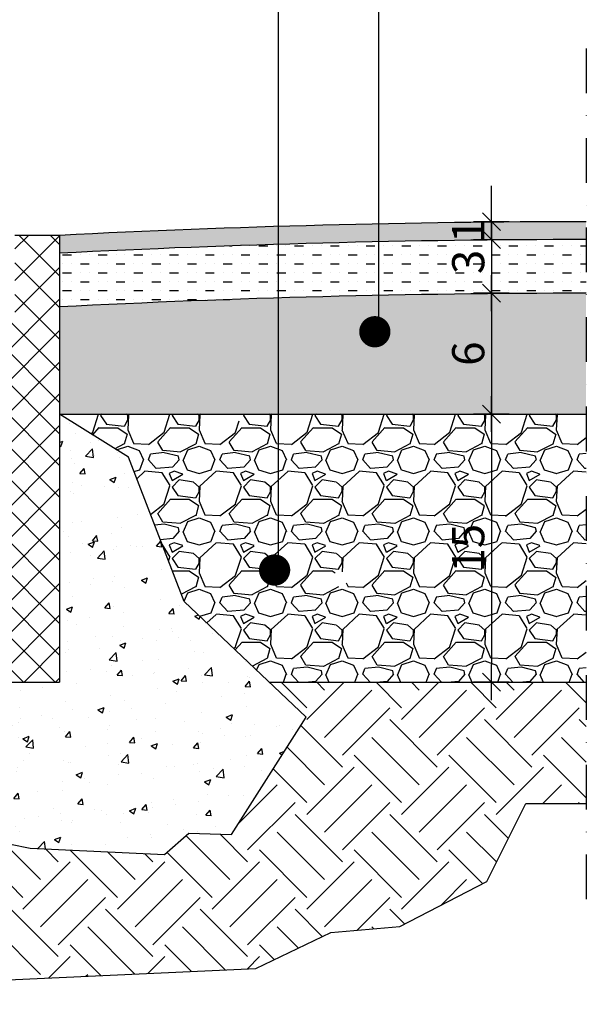
# Model space of a CAD drawing. Extents: x 1448237 to 1452437, y 4962483 to 4968423.
# Drawn here: x 1451024 to 1451346, y 4966292 to 4966843 of the extents above; entities that cross this region are included whole.
import ezdxf

# ---------------------------------------------------------------- set-up
doc = ezdxf.new("R2010")
doc.units = 0
doc.header["$MEASUREMENT"] = 0
doc.linetypes.add('DASHDOT', pattern=[1, 0.5, -0.25, 0, -0.25])
doc.layers.get('0').update_dxf_attribs({"linetype": 'CONTINUOUS'})
doc.layers.get('Defpoints').update_dxf_attribs({"linetype": 'CONTINUOUS'})
for name, color, linetype in [('-Retini', 8, 'CONTINUOUS'), ('COSTRUZIONE', 1, 'CONTINUOUS'), ('MURI', 3, 'CONTINUOUS'), ('QUOTE-EST', 1, 'CONTINUOUS'), ('SEZIONE', 3, 'CONTINUOUS'), ('testi', 6, 'CONTINUOUS')]:
    doc.layers.add(name, color=color, linetype=linetype)
doc.styles.add('ROMANS', font='ROMANS', dxfattribs={"width": 0.7})
doc.dimstyles.new('QUOTE al 10', dxfattribs={"dimscale": 0.5, "dimtxt": 36, "dimasz": 20, "dimexe": 7.5, "dimexo": 7.5, "dimgap": 8, "dimtad": 1, "dimdec": 0, "dimlfac": 0.1, "dimdsep": 46, "dimtxsty": 'ROMANS', "dimblk": 'LIN', "dimcen": 0, "dimse1": 1, "dimse2": 1, "dimclrd": 256, "dimclrt": 256, "dimadec": 0, "dimazin": 0, "dimtfac": 1, "dimtdec": 0, "dimtmove": 0, "dimatfit": 0, "dimldrblk": 'LIN', "dimfxl": 0, "dimtolj": 1, "dimtzin": 0, "dimarcsym": 0})

# ---------------------------------------------------------------- blocks, each defined once
blk = doc.blocks.new('LIN')
at = {"color": 1}
for p, q in [((0, 1), (0, -1)), ((1, 0), (-1, 0))]:
    blk.add_line(p, q, dxfattribs=at)
at = {"color": 3}
blk.add_line((-0.5, -0.5), (0.5, 0.5), dxfattribs=at)
blk = doc.blocks.new('*D22')
at = {"layer": 'Defpoints', "color": 0}
for p in [(1451288.15, 4966729.83), (1451288.15, 4966719.84), (1451288.15, 4966719.84)]:
    blk.add_point(p, dxfattribs=at)
at = {"layer": 'QUOTE-EST', "lineweight": -2}
for p, q in [((1451288.15, 4966739.83), (1451288.15, 4966749.83)), ((1451288.15, 4966729.83), (1451288.15, 4966719.84)), ((1451288.15, 4966709.84), (1451288.15, 4966699.84))]:
    blk.add_line(p, q, dxfattribs=at)
at = {"layer": 'QUOTE-EST', "lineweight": -2, "xscale": 10, "yscale": 10, "zscale": 10}
for p, rotation in [((1451288.15, 4966729.83), 270), ((1451288.15, 4966719.84), 90)]:
    blk.add_blockref('LIN', p, dxfattribs=dict(at, rotation=rotation))
at = {"layer": 'QUOTE-EST', "insert": (1451275.15, 4966724.83), "char_height": 18, "attachment_point": 5, "rotation": 90, "style": 'ROMANS'}
blk.add_mtext('\\A1;1', dxfattribs=at)
blk = doc.blocks.new('*D21')
at = {"layer": 'Defpoints', "color": 0}
for p in [(1451288.15, 4966719.83), (1451288.15, 4966689.83), (1451288.15, 4966689.83)]:
    blk.add_point(p, dxfattribs=at)
at = {"layer": 'QUOTE-EST', "lineweight": -2}
blk.add_line((1451288.15, 4966709.83), (1451288.15, 4966699.83), dxfattribs=at)
at = {"layer": 'QUOTE-EST', "lineweight": -2, "xscale": 10, "yscale": 10, "zscale": 10}
for p, rotation in [((1451288.15, 4966719.83), 90), ((1451288.15, 4966689.83), 270)]:
    blk.add_blockref('LIN', p, dxfattribs=dict(at, rotation=rotation))
at = {"layer": 'QUOTE-EST', "insert": (1451275.15, 4966707.33), "char_height": 18, "attachment_point": 5, "rotation": 90, "style": 'ROMANS'}
blk.add_mtext('\\A1;3', dxfattribs=at)
blk = doc.blocks.new('*D20')
at = {"layer": 'Defpoints', "color": 0}
for p in [(1451288.15, 4966689.83), (1451288.15, 4966622.18), (1451288.15, 4966622.18)]:
    blk.add_point(p, dxfattribs=at)
at = {"layer": 'QUOTE-EST', "lineweight": -2}
blk.add_line((1451288.15, 4966679.83), (1451288.15, 4966632.18), dxfattribs=at)
at = {"layer": 'QUOTE-EST', "lineweight": -2, "xscale": 10, "yscale": 10, "zscale": 10}
for p, rotation in [((1451288.15, 4966689.83), 90), ((1451288.15, 4966622.18), 270)]:
    blk.add_blockref('LIN', p, dxfattribs=dict(at, rotation=rotation))
at = {"layer": 'QUOTE-EST', "insert": (1451275.15, 4966656), "char_height": 18, "attachment_point": 5, "rotation": 90, "style": 'ROMANS'}
blk.add_mtext('\\A1;6', dxfattribs=at)
blk = doc.blocks.new('*D17')
at = {"layer": 'Defpoints', "color": 0}
for p in [(1451407.35, 4966622.18), (1451288.15, 4966472.18), (1451321.53, 4966472.18)]:
    blk.add_point(p, dxfattribs=at)
at = {"layer": 'QUOTE-EST', "lineweight": -2}
blk.add_line((1451288.15, 4966612.18), (1451288.15, 4966482.18), dxfattribs=at)
at = {"layer": 'QUOTE-EST', "lineweight": -2, "xscale": 10, "yscale": 10, "zscale": 10}
for p, rotation in [((1451288.15, 4966622.18), 90), ((1451288.15, 4966472.18), 270)]:
    blk.add_blockref('LIN', p, dxfattribs=dict(at, rotation=rotation))
at = {"layer": 'QUOTE-EST', "insert": (1451275.15, 4966547.18), "char_height": 18, "attachment_point": 5, "rotation": 90, "style": 'ROMANS'}
blk.add_mtext('\\A1;15', dxfattribs=at)

msp = doc.modelspace()

# ---------------------------------------------------------------- hatches: boundary and pattern name
at = {"layer": '-Retini', "linetype": 'Continuous'}
h = msp.add_hatch(dxfattribs=at)
h.set_pattern_fill('ENDGRAIN', color=256, scale=20, style=0, pattern_type=2)
h.set_pattern_definition([(0, (-52106.067, 8216.256), (20, 20), [1, -19]), (0, (-52120.067, 8218.256), (20, 20), [2, -18]), (0, (-52107.067, 8219.256), (20, 20), [1, -19]), (0, (-52119.067, 8221.256), (20, 20), [1, -19]), (0, (-52107.067, 8222.256), (20, 20), [1, -19]), (0, (-52118.067, 8223.256), (20, 20), [1, -19]), (0, (-52107.067, 8224.256), (20, 20), [1, -19]), (0, (-52118.067, 8226.256), (20, 20), [1, -11, 1, -7]), (0, (-52118.067, 8228.256), (20, 20), [2, -10, 1, -7]), (0, (-52119.067, 8231.256), (20, 20), [1, -3, 1, -8, 1, -6]), (0, (-52120.067, 8233.256), (20, 20), [1, -4, 2, -13]), (0, (-52107.067, 8234.256), (20, 20), [1, -19]), (0, (-52120.067, 8235.256), (20, 20), [1, -5, 1, -13]), (45, (-52122.067, 8216.256), (2e-15, 20), [2.82842, -25.45585124]), (45, (-52105.067, 8216.256), (2e-15, 20), [5.656854, -22.62741724]), (45, (-52105.067, 8226.256), (2e-15, 20), [1.4142, -26.87007124]), (45, (-52122.067, 8228.256), (2e-15, 20), [4.24264, -24.04163124]), (45, (-52105.067, 8228.256), (2e-15, 20), [7.071068, -21.21320324]), (45, (-52105.067, 8231.256), (2e-15, 20), [4.24264, -24.04163124]), (315, (-52109.067, 8233.256), (20, -4e-15), [1.4142, -26.87007124]), (315, (-52116.067, 8217.256), (20, -4e-15), [2.82842, -25.45585124]), (315, (-52115.067, 8225.256), (20, -4e-15), [2.82842, -25.45585124]), (315, (-52109.067, 8221.256), (20, -4e-15), [2.82842, -25.45585124]), (315, (-52110.067, 8229.256), (20, -4e-15), [2.82842, -25.45585124]), (315, (-52109.067, 8231.256), (20, -4e-15), [4.24264, -24.04163124]), (315, (-52114.067, 8219.256), (20, -4e-15), [4.24264, -24.04163124]), (315, (-52111.067, 8220.256), (20, -4e-15), [4.24264, -24.04163124]), (315, (-52114.067, 8227.256), (20, -4e-15), [4.24264, -24.04163124]), (315, (-52112.067, 8228.256), (20, -4e-15), [4.24264, -24.04163124]), (26.5650512, (-52121.067, 8220.256), (20, 8e-09), [2.2360678, -42.4852916]), (26.5650512, (-52106.067, 8219.256), (20, 8e-09), [8.944272, -35.77708754]), (26.5650512, (-52106.067, 8222.256), (20, 8e-09), [8.944272, -35.77708754]), (26.5650512, (-52106.067, 8224.256), (20, 8e-09), [8.94428, -13.4, 4.4722, -17.90487954]), (26.5650512, (-52104.067, 8227.256), (20, 8e-09), [2.2360678, -42.4852916]), (26.5650512, (-52122.067, 8234.256), (20, 8e-09), [2.2360678, -42.4852916]), (26.5650512, (-52106.067, 8234.256), (20, 8e-09), [4.472136, -40.24922354]), (333.4349488, (-52111.067, 8216.256), (20, -8e-09), [4.472136, -40.24922354]), (333.4349488, (-52118.067, 8221.256), (20, -8e-09), [4.472136, -40.24922354]), (333.4349488, (-52118.067, 8218.256), (20, -8e-09), [2.2360678, -42.48522354]), (333.4349488, (-52117.067, 8223.256), (20, -8e-09), [6.708204, -38.01315554]), (333.4349488, (-52113.067, 8223.256), (20, -8e-09), [4.472136, -40.24922354]), (333.4349488, (-52111.067, 8224.256), (20, -8e-09), [4.472136, -40.24922354]), (333.4349488, (-52117.067, 8226.256), (20, -8e-09), [2.2360678, -42.48522354]), (333.4349488, (-52116.067, 8228.256), (20, -8e-09), [2.2360678, -42.48522354]), (333.4349488, (-52108.067, 8232.256), (20, -8e-09), [2.2360678, -42.48522354]), (333.4349488, (-52109.067, 8225.256), (20, -8e-09), [2.2360678, -42.48522354]), (333.4349488, (-52118.067, 8231.256), (20, -8e-09), [6.708204, -38.01315554]), (333.4349488, (-52119.067, 8233.256), (20, -8e-09), [4.472136, -40.24922354]), (333.4349488, (-52108.067, 8227.256), (20, -8e-09), [2.236, -20.124, 2.236, -20.12535954]), (333.4349488, (-52114.067, 8231.256), (20, -8e-09), [4.472136, -40.24922354]), (333.4349488, (-52113.067, 8233.256), (20, -8e-09), [4.472136, -40.24922354]), (333.4349488, (-52119.067, 8235.256), (20, -8e-09), [4.472136, -40.24922354]), (333.4349488, (-52113.067, 8235.256), (20, -8e-09), [4.472136, -40.24922354])])
h.paths.add_polyline_path([(1451168.71, 4966727.15, 0.005209), (1451046.34, 4966722.18), (1451046.34, 4966712.18, -0.005209), (1451168.71, 4966717.15)])
h.paths.add_polyline_path([(1451224.84, 4966728.58, 0.002388), (1451168.71, 4966727.15), (1451168.71, 4966717.15, -0.002388), (1451224.84, 4966718.58)])
h.paths.add_polyline_path([(1451341.14, 4966729.83, 0.004946), (1451224.84, 4966728.58), (1451224.84, 4966718.58, -0.004946), (1451341.14, 4966719.83)])
h.paths.add_polyline_path([(1451261.65, 4966718.83), (1451261.65, 4966730.83), (1451288.65, 4966730.83), (1451288.65, 4966718.83)], flags=9)
at = {"layer": '-Retini', "ltscale": 50}
h = msp.add_hatch(dxfattribs=at)
h.set_pattern_fill('ANSI37', color=256, scale=100, style=0)
h.set_pattern_definition([(45, (1440004.243, 4971996.309), (-8.838835, 8.838835), []), (135, (1440004.243, 4971996.309), (-8.838835, -8.838835), [])])
h.paths.add_polyline_path([(1450746.34, 4966675.18), (1450721.34, 4966675.18), (1450721.34, 4966722.18), (1450696.34, 4966722.18), (1450696.34, 4966472.18), (1450871.34, 4966472.18), (1450871.34, 4966522.18), (1450746.34, 4966522.18)])
h.paths.add_polyline_path([(1451046.34, 4966722.18), (1451021.34, 4966722.18), (1451021.34, 4966675.18), (1450996.34, 4966675.18), (1450996.34, 4966522.18), (1450871.34, 4966522.18), (1450871.34, 4966472.18), (1451046.34, 4966472.18)])
at = {"layer": '-Retini', "linetype": 'Continuous'}
h = msp.add_hatch(dxfattribs=at)
h.set_pattern_fill('MUDST', color=256, scale=20, style=0)
h.set_pattern_definition([(0, (-52122.0666, 8216.256), (10, 5), [5, -5, 0, -5, 0, -5])])
h.paths.add_polyline_path([(1451224.84, 4966718.58, 0.002388), (1451168.71, 4966717.15), (1451168.71, 4966687.14, -0.002388), (1451224.84, 4966688.57)])
h.paths.add_polyline_path([(1451168.71, 4966717.15, 0.005209), (1451046.34, 4966712.18), (1451046.34, 4966682.17, -0.005209), (1451168.71, 4966687.14)])
h.paths.add_polyline_path([(1451341.14, 4966719.83, 0.004946), (1451224.84, 4966718.58), (1451224.84, 4966688.57, -0.004946), (1451341.14, 4966689.82)])
h.paths.add_polyline_path([(1451604.27, 4966712.18, 0.007774), (1451421.58, 4966718.67), (1451421.58, 4966705.7, -0.281824), (1451423.97, 4966701.8, -1), (1451415.22, 4966701.8, -0.560276), (1451421.58, 4966705.7), (1451421.58, 4966718.67, 0.002981), (1451351.5, 4966719.65), (1451351.5, 4966689.64, -0.010755), (1451604.27, 4966682.17)])
h.paths.add_polyline_path([(1451261.65, 4966698.63), (1451261.65, 4966716.03), (1451288.65, 4966716.03), (1451288.65, 4966698.63)], flags=24)
h = msp.add_hatch(dxfattribs=at)
h.set_pattern_fill('211', color=256, scale=50, style=0, pattern_type=2)
h.set_pattern_definition([(0, (-52086.067, 8240.256), (22, 38), [2, -33.5, 1.5, -14.5, 3, -35.5]), (5, (-52108.567, 8258.256), (19.68771557, 38.8637859), [4, -33.5, 3, -14.5, 6, -35.5]), (10, (-52095.567, 8260.756), (13.4460228, 47.55738083), [3.5, -8.5, 4.5, -26.5, 2.5, -33]), (15, (-52104.567, 8265.256), (11.25115976, 44.94342448), [7, -8.5, 7.5, -26.5, 5.5, -33]), (20, (-52100.567, 8244.756), (22.24515893, 36.82937556), [4, -27.5, 3.5, -20.5, 2.5, -16]), (25, (-52093.567, 8237.756), (24.93078502, 36.45141915), [5.5, -27.5, 7, -20.5, 6, -16]), (30, (-52086.067, 8241.756), (-3.66154273, 42.34197805), [2.5, -16.5, 2, -24.5, 1.5, -32.5]), (35, (-52108.567, 8223.756), (3.7205966, 49.60501145), [5.5, -16.5, 4, -24.5, 3, -32.5]), (40, (-52100.067, 8252.756), (5.63931955, 36.0617259), [2, -22, 1.5, -14, 4, -25.5]), (45, (-52100.067, 8234.756), (-10.25304833, 49.1439213), [4, -22, 3, -14, 7.5, -25.5]), (50, (-52092.567, 8234.756), (-13.37464412, 39.28891567), [1, -18.5, 2.5, -30.5, 3, -15.5]), (60, (-52091.067, 8238.256), (-16.57883832, 37.2846097), [2.5, -20.5, 1, -24, 2, -18.5]), (65, (-52109.067, 8238.256), (-12.15818998, 52.0113297), [5.5, -20.5, 2, -24, 4, -18.5]), (70, (-52096.567, 8232.256), (-18.31537837, 35.9311413), [1.5, -9.5, 3, -16, 2, -22]), (75, (-52114.567, 8227.756), (-38.763953, 38.85686487), [3, -9.5, 6, -16, 4, -22]), (80, (-52094.067, 8261.756), (-34.76089064, 27.45324174), [3.5, -22, 1.5, -26, 3, -24.5]), (85, (-52089.567, 8225.756), (-41.50419877, 24.71136347), [7, -22, 3, -26, 6, -24.5]), (90, (-52091.067, 8240.256), (-44, 18.5), [3, -15.5, 2, -30.5, 1, -31]), (95, (-52109.067, 8258.256), (-47.01375133, 32.5262538), [6, -15.5, 2, -30.5, 2, -31]), (100, (-52099.067, 8255.756), (-41.3285765, 24.19088186), [3.5, -19.5, 3, -16, 3.5, -36.5]), (105, (-52090.067, 8264.756), (-43.27968306, 20.49680547), [7, -19.5, 6, -16, 7, -36.5]), (110, (-52102.567, 8227.256), (-40.07339028, 13.61518972), [4, -13, 2, -26.5, 3, -29]), (115, (-52075.567, 8227.256), (-41.1075409, 10.07075372), [7.5, -13, 4, -26.5, 6, -29]), (120, (-52116.067, 8233.256), (-47.77499075, 4.7487113), [2.5, -33.5, 3, -15.5, 3.5, -20.5]), (125, (-52111.567, 8237.756), (-54.2743481, 1.67186646), [5.5, -33.5, 6, -15.5, 7, -20.5]), (130, (-52105.067, 8222.256), (-46.51796119, 11.87768021), [1.5, -11, 2, -21.5, 4, -28]), (135, (-52100.567, 8226.756), (-53.74011537, 7.7781746), [3, -11, 4, -21.5, 7.5, -28]), (140, (-52120.067, 8262.256), (-36.76614193, -5.70094797), [3, -18, 3.5, -15.5, 2, -21]), (145, (-52100.067, 8230.756), (-38.71045927, -12.56981875), [6, -18, 7, -15.5, 4, -21]), (150, (-52078.567, 8219.256), (-34.13749537, -20.12787643), [2, -14, 4, -31, 3.5, -28.5]), (155, (-52083.067, 8246.756), (-44.488487, -17.32121602), [4, -14, 7.5, -31, 7, -28.5]), (160, (-52111.567, 8247.256), (-39.65017897, -27.0714482), [3, -21, 2.5, -19, 2, -30.5]), (165, (-52116.067, 8229.256), (-42.6512178, -33.60615448), [6, -21, 5.5, -19, 4, -30.5]), (170, (-52108.567, 8235.256), (-35.9406745, -28.18719418), [4.5, -16.5, 3, -22.5, 4, -22]), (175, (-52086.067, 8257.756), (-34.13163523, -40.17812186), [5.5, -16.5, 6, -22.5, 6.5, -22])])
h.paths.add_polyline_path([(1451341.14, 4966689.82, 0.004946), (1451224.84, 4966688.57), (1451224.84, 4966672.15, -0.281825), (1451227.23, 4966668.26, -1), (1451218.48, 4966668.26, -0.560276), (1451224.84, 4966672.15), (1451224.84, 4966688.57, 0.002388), (1451168.71, 4966687.14), (1451168.71, 4966622.18), (1451341.14, 4966622.18)])
h.paths.add_polyline_path([(1451168.71, 4966687.14, 0.005209), (1451046.34, 4966682.17), (1451046.34, 4966622.18), (1451168.71, 4966622.18)])
h.paths.add_polyline_path([(1451604.27, 4966682.17, 0.010755), (1451351.5, 4966689.64), (1451351.5, 4966622.18), (1451543.27, 4966622.18), (1451604.27, 4966622.18)])
h.paths.add_polyline_path([(1451261.65, 4966647.6), (1451261.65, 4966664.4), (1451288.65, 4966664.4), (1451288.65, 4966647.6)], flags=24)
at = {"layer": '-Retini', "ltscale": 50}
h = msp.add_hatch(dxfattribs=at)
h.set_pattern_fill('AR-CONC', color=256, scale=5, style=0)
h.set_pattern_definition([(50, (1440004.243, 4971996.31), (35.86301, -3.13761), [3.75, -41.25]), (355, (1440004.243, 4971996.31), (-6.93757, 37.60961), [3, -33]), (100.4514, (1440007.232, 4971996.048), (28.92547, 34.47198), [3.18701, -35.05711]), (46.1842, (1440004.243, 4972006.31), (53.36205, -8.27595), [5.625, -61.875]), (96.6356, (1440008.69, 4972005.62), (46.73314, 48.7059), [4.78051, -52.58565]), (351.1842, (1440004.243, 4972006.31), (46.7331, 48.70593), [4.5, -49.5]), (21, (1440009.243, 4972003.81), (29.84535, -20.130945), [3.75, -41.25]), (326, (1440009.243, 4972003.81), (12.16577, 36.2575), [3, -33]), (71.4514, (1440011.73, 4972002.13), (42.01113, 16.126525), [3.18701, -35.05711]), (37.5, (1440004.243, 4971996.309), (0.607993, 16.644693), [0, -32.6, 0, -33.5, 0, -33.125]), (7.5, (1440004.243, 4971996.31), (13.153477, 19.720586), [0, -19.1, 0, -31.85, 0, -12.625]), (327.5, (1439993.093, 4971996.309), (26.691122, -1.127744), [0, -12.5, 0, -39, 0, -51.75]), (317.5, (1439988.093, 4971996.31), (29.15931, 5.00525), [0, -16.25, 0, -25.9, 0, -36.75])])
h.paths.add_polyline_path([(1450871.34, 4966472.18), (1450696.34, 4966472.18, -0.529161), (1450666.34, 4966472.18, -0.529161), (1450636.34, 4966472.18), (1450636.34, 4966487.4), (1450623.11, 4966471.98), (1450630.4, 4966448.94), (1450617.05, 4966433.18), (1450610.98, 4966410.14), (1450619.47, 4966390.74), (1450635.25, 4966379.83), (1450687.44, 4966382.26), (1450711.71, 4966383.47), (1450732.34, 4966373.77), (1450773.61, 4966370.13), (1450794.24, 4966382.26), (1450802.73, 4966385.89), (1450844, 4966378.62), (1450871.34, 4966381.58)])
h.paths.add_polyline_path([(1451184.42, 4966452.61), (1451116.13, 4966517.43), (1451084.82, 4966598.11), (1451046.34, 4966622.18), (1451046.34, 4966472.18), (1450871.34, 4966472.18), (1450871.34, 4966381.58), (1450952.22, 4966390.34), (1450969.29, 4966382.67), (1450996.61, 4966386.08), (1451029.91, 4966379.26), (1451105.03, 4966375.85), (1451118.69, 4966387.79), (1451142.59, 4966386.93)])
h = msp.add_hatch(dxfattribs=at)
h.set_pattern_fill('GRAVEL', color=256, scale=40, style=0)
h.set_pattern_definition([(228.0128, (1440033.0435, 4972036.3093), (-319.9999293, -360.00005366), [5.38144, -532.76352]), (184.9697, (1440029.4435, 4972032.3093), (480.00004206, 39.99965228), [9.23472, -914.237]), (132.5104, (1440020.2435, 4972031.5093), (399.99962873, -440.00034695), [6.51152, -644.64128]), (267.2737, (1440004.6435, 4972021.5093), (39.9998407, 800.0000118), [8.40952, -832.54232]), (292.8337, (1440004.2435, 4972013.1093), (-200.00039622, 479.99985647), [8.2462, -816.37492]), (357.2737, (1440007.4435, 4972005.5093), (-800.0000118, 39.9998407), [8.40952, -832.54232]), (37.6942, (1440015.8435, 4972005.1093), (-520.00029382, -399.9996162), [11.12116, -1100.99396]), (72.2553, (1440024.6435, 4972011.9093), (280.0004305, 879.99984925), [10.49952, -1039.45284]), (121.4296, (1440027.8435, 4972021.9093), (-320.00032937, 519.99980146), [8.438, -835.36292]), (175.2364, (1440023.4435, 4972029.1093), (440.00003785, -39.9996613), [9.63328, -472.03052]), (222.3974, (1440013.8435, 4972029.9093), (-480.00029404, -439.99968328), [12.45792, -1233.335]), (138.8141, (1440044.2435, 4972021.1093), (-280.0001179, 239.9998925), [4.25204, -420.95376]), (171.4692, (1440041.0435, 4972023.9093), (519.9999314, -80.0003164), [8.08948, -800.86044]), (225, (1440033.043, 4972025.11), (-4e-15, -40.00001), [5.65684, -50.91168]), (203.1986, (1440030.2435, 4972029.9093), (199.9999892, 80.000053), [3.04632, -301.5846]), (291.8014, (1440027.4435, 4972028.709), (-39.9999964, 120.000011), [4.30812, -211.09848]), (30.9638, (1440029.0435, 4972024.709), (119.999921, 80.0000993), [6.99716, -226.24092]), (161.5651, (1440035.043, 4972028.309), (80.000017, -39.999936), [5.05964, -121.43148]), (16.3895, (1440004.2435, 4972028.7093), (400.00008794, 119.9997084), [7.088, -701.7138]), (70.3462, (1440011.0435, 4972030.7093), (-159.9998099, -440.0000854), [5.94644, -588.69632]), (293.1986, (1440035.0435, 4972036.3093), (-80.000053, 199.9999892), [6.0926, -298.53832]), (343.6105, (1440037.4435, 4972030.7093), (-400.00008794, 119.9997084), [7.088, -701.7138]), (339.444, (1440004.2435, 4972003.9093), (-200.0000738, 79.9998399), [6.8352, -334.92496]), (294.7751, (1440010.6435, 4972001.5093), (-199.9996876, 440.0001369), [5.72712, -566.98572]), (66.8014, (1440035.4435, 4971996.3093), (80.000053, 199.9999892), [6.0926, -298.53832]), (17.354, (1440037.8435, 4972001.9093), (-520.00008076, -159.9997801), [6.70524, -663.81696]), (69.444, (1440015.8435, 4971996.3093), (-79.9998399, -200.0000738), [3.4176, -338.34256]), (101.3099, (1440033.0435, 4971996.309), (-39.9999053, 160.00003), [2.0396, -201.92116]), (165.9638, (1440032.643, 4971998.309), (120.000022, -39.999922), [8.2462, -156.678]), (186.009, (1440024.6435, 4972000.3093), (399.99999004, 39.9999727), [7.642, -756.55692]), (303.6901, (1440029.043, 4972021.109), (-40.000053, 79.999982), [5.76888, -138.45316]), (353.1572, (1440032.2435, 4972016.3093), (679.99997462, -80.00031992), [10.07176, -997.10252]), (60.9454, (1440042.2435, 4972015.1093), (-160.0000011, -280.0000154), [4.11824, -407.70696]), (90, (1440044.243, 4972018.71), (-40, 40), [2.4, -37.6]), (120.2564, (1440023.8435, 4972001.5093), (159.9997955, -280.00009823), [5.55696, -550.1408]), (48.0128, (1440021.0435, 4972006.3093), (319.9999293, 360.00005366), [10.76288, -527.38208]), (0, (1440028.243, 4972014.31), (40, 40), [10.4, -29.6]), (325.3048, (1440038.6435, 4972014.3093), (-399.99977036, 280.0003444), [6.32456, -626.13096]), (254.0546, (1440043.8435, 4972010.7093), (-39.9999956, -160.000005), [5.82408, -285.38032]), (207.646, (1440042.2435, 4972005.1093), (-759.99983229, -400.00030853), [9.4826, -938.77896]), (175.4261, (1440033.8435, 4972000.7093), (-520.00002233, 39.99979205), [10.03196, -993.16296])])
h.paths.add_polyline_path([(1451341.14, 4966622.18), (1451201.04, 4966622.18), (1451201.04, 4966533.69, -0.560276), (1451207.41, 4966529.79, -1), (1451198.66, 4966529.79, -0.281824), (1451201.04, 4966533.69), (1451201.04, 4966622.18), (1451149.12, 4966622.18, -1), (1451140.37, 4966622.18), (1451046.34, 4966622.18), (1451084.82, 4966598.11), (1451116.13, 4966517.43), (1451163.8, 4966472.18), (1451341.14, 4966472.18)])
h.paths.add_polyline_path([(1451542.72, 4966571.5), (1451539.57, 4966598.79), (1451545.35, 4966618.73), (1451546.62, 4966622.18), (1451351.5, 4966622.18), (1451351.5, 4966472.18), (1451541.62, 4966472.18), (1451541.35, 4966476.16)])
h.paths.add_polyline_path([(1451261.65, 4966529.39), (1451261.65, 4966564.96), (1451288.65, 4966564.96), (1451288.65, 4966529.39)], flags=24)
h = msp.add_hatch(dxfattribs=at)
h.set_pattern_fill('EARTH', color=256, scale=150, angle=45, style=0)
h.set_pattern_definition([(45, (-52122.067, 8216.256), (4e-15, 53.0330086), [37.5, -37.5]), (45, (-52132.01, 8226.2), (4e-15, 53.0330086), [37.5, -37.5]), (45, (-52141.954, 8236.143), (4e-15, 53.0330086), [37.5, -37.5]), (135, (-52141.954, 8242.773), (-53.0330086, 7e-15), [37.5, -37.5]), (135, (-52132.01, 8252.716), (-53.0330086, 7e-15), [37.5, -37.5]), (135, (-52122.067, 8262.66), (-53.0330086, 7e-15), [37.5, -37.5])])
h.paths.add_polyline_path([(1451285.49, 4966360.75), (1451307.32, 4966404.37), (1451341.14, 4966404.37), (1451341.14, 4966472.18), (1451163.8, 4966472.18), (1451184.42, 4966452.61), (1451142.59, 4966386.93), (1451118.69, 4966387.79), (1451105.03, 4966375.85), (1451029.91, 4966379.26), (1450996.61, 4966386.08), (1450969.29, 4966382.67), (1450952.22, 4966390.34), (1450871.34, 4966381.58), (1450871.34, 4966299.76), (1450951.37, 4966305.4), (1451013.49, 4966305.4), (1451156.21, 4966312.1), (1451198.18, 4966332.23), (1451236.8, 4966335.59)])

# ---------------------------------------------------------------- linework, layer by layer
for points in [[(1450996.61, 4966386.08), (1451029.91, 4966379.26), (1451105.03, 4966375.85), (1451118.69, 4966387.79), (1451142.59, 4966386.93), (1451184.42, 4966452.61), (1451116.13, 4966517.43), (1451084.82, 4966598.11), (1451046.34, 4966622.18)], [(1450413.82, 4966403.81), (1450517.24, 4966395.32), (1450550.08, 4966365.78), (1450583.66, 4966333.91), (1450622.28, 4966327.2), (1450659.22, 4966310.43), (1450786.82, 4966291.98), (1450832.16, 4966297.01), (1450951.37, 4966305.4), (1451013.49, 4966305.4), (1451156.21, 4966312.1), (1451198.18, 4966332.23), (1451236.8, 4966335.59), (1451285.49, 4966360.75), (1451307.32, 4966404.37), (1451341.14, 4966404.37)]]:
    msp.add_lwpolyline(points, dxfattribs=at)
at = {"layer": 'COSTRUZIONE'}
for p, q in [((1451224.84, 4967489.16), (1451224.84, 4966668.26)), ((1451168.71, 4967424.55), (1451168.71, 4966535.38))]:
    msp.add_line(p, q, dxfattribs=at)
at = {"layer": 'MURI', "ltscale": 20}
for p, q in [((1451046.34, 4966722.18), (1451021.34, 4966722.18)), ((1451046.34, 4966722.18), (1451046.34, 4966472.18)), ((1451046.34, 4966622.18), (1451341.14, 4966622.18)), ((1450696.34, 4966472.18), (1451046.34, 4966472.18)), ((1451163.8, 4966472.18), (1451341.14, 4966472.18)), ((1451163.8, 4966472.18), (1451255.32, 4966472.18))]:
    msp.add_line(p, q, dxfattribs=at)
for centre in [(1451346.34, 4960850.89), (1451346.33, 4960840.89), (1451346.35, 4960810.88)]:
    msp.add_arc(centre, 5878.95, 90.050705, 92.92508, dxfattribs=at)
at = {"layer": 'SEZIONE', "linetype": 'DASHDOT', "ltscale": 50}
msp.add_line((1451341.14, 4966826.75), (1451341.14, 4966338.88), dxfattribs=at)
at = {"layer": 'testi', "const_width": 8.75}
for points in [[(1451218.48, 4966668.26, 1), (1451227.23, 4966668.26, 1)], [(1451162.35, 4966534.95, 1), (1451171.1, 4966534.95, 1)]]:
    msp.add_lwpolyline(points, format="xyb", close=True, dxfattribs=at)

# ---------------------------------------------------------------- dimensions: what is measured, and where the dimension line sits
at = {"layer": 'QUOTE-EST', "ltscale": 0.5}
for base, p1, p2, picture, middle in [((1451288.15, 4966719.84), (1451288.15, 4966729.83), (1451288.15, 4966719.84), '*D22', (1451288.15, 4966724.83)), ((1451288.15, 4966689.83), (1451288.15, 4966719.83), (1451288.15, 4966689.83), '*D21', (1451288.15, 4966707.33))]:
    dim = msp.add_linear_dim(base=base, p1=p1, p2=p2, angle=90, dimstyle='QUOTE al 10', override={"dimdec": 1}, dxfattribs=at)
    dim.commit()
    dim.dimension.update_dxf_attribs({"geometry": picture, "text_midpoint": middle, "dimtype": 128})
dim = msp.add_linear_dim(base=(1451288.15, 4966622.18), p1=(1451288.15, 4966689.83), p2=(1451288.15, 4966622.18), angle=90, text='6', dimstyle='QUOTE al 10', override={"dimdec": 1}, dxfattribs=at)
dim.commit()
dim.dimension.update_dxf_attribs({"geometry": '*D20', "text_midpoint": (1451275.15, 4966656)})
dim = msp.add_linear_dim(base=(1451288.15, 4966472.18), p1=(1451407.35, 4966622.18), p2=(1451321.53, 4966472.18), angle=90, dimstyle='QUOTE al 10', dxfattribs=at)
dim.commit()
dim.dimension.update_dxf_attribs({"geometry": '*D17', "text_midpoint": (1451275.15, 4966547.18)})

doc.saveas('drawing.dxf')
